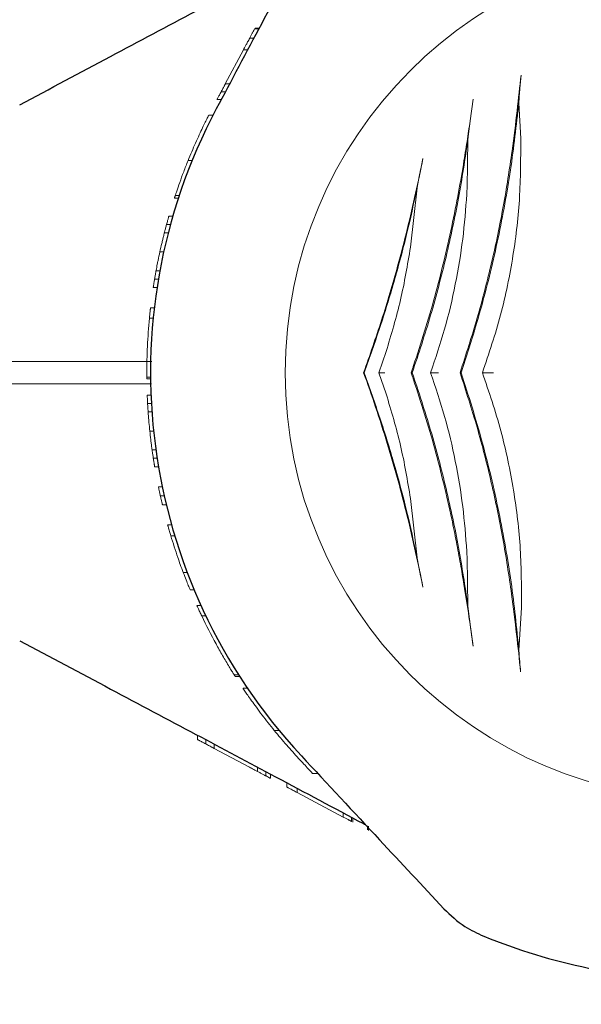
# Model space of a CAD drawing. Units: millimetres. Extents: x 901 to 9491, y -520 to 6176.
# Drawn here: x 6670 to 6746, y 2538 to 2670 of the extents above; entities that cross this region are included whole.
import ezdxf

# ---------------------------------------------------------------- set-up
doc = ezdxf.new("R2010")
doc.units = ezdxf.units.MM
doc.header["$PDSIZE"] = -1
doc.dimstyles.new('ISO-25', dxfattribs={"dimtxt": 100, "dimasz": 100, "dimexe": 1.25, "dimexo": 0.625, "dimgap": 20, "dimtad": 1, "dimdec": 0, "dimtxsty": 'Standard', "dimblk": 'OBLIQUE', "dimcen": 2.5, "dimadec": 0, "dimazin": 0, "dimtfac": 1, "dimtdec": 0, "dimtmove": 0, "dimatfit": 3, "dimfxl": 1, "dimarcsym": 0})

# ---------------------------------------------------------------- blocks, each defined once
blk = doc.blocks.new('_Oblique')
at = {"color": 0, "linetype": 'ByBlock', "lineweight": -2}
blk.add_line((-0.5, -0.5), (0.5, 0.5), dxfattribs=at)
blk = doc.blocks.new('*D3')
at = {"color": 0, "lineweight": -2, "transparency": 16777216}
for p, q in [((1559.25, 2603.55), (1559.25, -470.76)), ((8959.25, 2603.55), (8959.25, -470.76)), ((1559.25, -469.51), (8959.25, -469.51))]:
    blk.add_line(p, q, dxfattribs=at)
at = {"layer": 'Defpoints', "color": 0, "transparency": 16777216}
for p in [(1559.25, 2604.17), (8959.25, 2604.17), (8959.25, -469.51)]:
    blk.add_point(p, dxfattribs=at)
at = {"color": 0, "lineweight": -2, "transparency": 16777216, "xscale": 100, "yscale": 100, "zscale": 100, "rotation": 180}
blk.add_blockref('_Oblique', (1559.25, -469.51), dxfattribs=at)
at = {"color": 0, "lineweight": -2, "transparency": 16777216, "xscale": 100, "yscale": 100, "zscale": 100}
blk.add_blockref('_Oblique', (8959.25, -469.51), dxfattribs=at)
at = {"color": 0, "transparency": 16777216, "insert": (5285.88, -399.51), "char_height": 100, "attachment_point": 5}
blk.add_mtext('7400', dxfattribs=at)
blk = doc.blocks.new('*D5')
at = {"color": 0, "lineweight": -2, "transparency": 16777216}
for p, q in [((3673.77, 2619.58), (3673.77, -96.69)), ((6844.72, 2619.58), (6844.72, -96.69)), ((3673.77, -95.44), (6844.72, -95.44))]:
    blk.add_line(p, q, dxfattribs=at)
at = {"layer": 'Defpoints', "color": 0, "transparency": 16777216}
for p in [(3673.77, 2620.21), (6844.72, 2620.21), (6844.72, -95.44)]:
    blk.add_point(p, dxfattribs=at)
at = {"color": 0, "lineweight": -2, "transparency": 16777216, "xscale": 100, "yscale": 100, "zscale": 100, "rotation": 180}
blk.add_blockref('_Oblique', (3673.77, -95.44), dxfattribs=at)
at = {"color": 0, "lineweight": -2, "transparency": 16777216, "xscale": 100, "yscale": 100, "zscale": 100}
blk.add_blockref('_Oblique', (6844.72, -95.44), dxfattribs=at)
at = {"color": 0, "transparency": 16777216, "insert": (5259.25, -25.44), "char_height": 100, "attachment_point": 5}
blk.add_mtext('3171', dxfattribs=at)
blk = doc.blocks.new('*D7')
at = {"color": 0, "lineweight": -2, "transparency": 16777216}
for p, q in [((6765.87, 2540.73), (9442.38, 2540.73)), ((9441.13, 426.21), (9441.13, 2540.73)), ((6712.24, 426.21), (9442.38, 426.21))]:
    blk.add_line(p, q, dxfattribs=at)
at = {"layer": 'Defpoints', "color": 0, "transparency": 16777216}
for p in [(6765.25, 2540.73), (9441.13, 2540.73), (6711.61, 426.21)]:
    blk.add_point(p, dxfattribs=at)
at = {"color": 0, "lineweight": -2, "transparency": 16777216, "xscale": 100, "yscale": 100, "zscale": 100}
for p, rotation in [((9441.13, 2540.73), 90), ((9441.13, 426.21), 270)]:
    blk.add_blockref('_Oblique', p, dxfattribs=dict(at, rotation=rotation))
at = {"color": 0, "transparency": 16777216, "insert": (9371.13, 1483.47), "char_height": 100, "attachment_point": 5, "rotation": 90}
blk.add_mtext('2115', dxfattribs=at)

msp = doc.modelspace()

# ---------------------------------------------------------------- linework, layer by layer
at = {"color": 7, "linetype": 'Continuous', "lineweight": 18}
for p, q in [((6702.46, 2668.28), (6701.9, 2668.28)), ((6701.96, 2668.41), (6702.53, 2668.41)), ((6701.82, 2667.07), (6701.25, 2667.07)), ((6697.98, 2660.91), (6700.4, 2665.47)), ((6700.4, 2665.47), (6700.97, 2665.47)), ((6697.98, 2660.91), (6698.54, 2660.91)), ((6697.99, 2659.87), (6697.42, 2659.87)), ((6696.86, 2658.81), (6697.42, 2658.81)), ((6737.59, 2653.58), (6737.34, 2658.34)), ((6696.32, 2656.71), (6695.75, 2656.71)), ((6730.4, 2647.01), (6730.52, 2653.44)), ((6692.98, 2650.64), (6693.52, 2650.64)), ((6722.81, 2639.04), (6723.7, 2647.01)), ((6691.15, 2645.61), (6691.67, 2645.61)), ((6691.79, 2645.95), (6691.26, 2645.95)), ((6690.62, 2642.09), (6690.1, 2642.09)), ((6690.41, 2643.21), (6690.93, 2643.21)), ((6689.8, 2640.96), (6690.32, 2640.96)), ((6689.2, 2638.39), (6689.71, 2638.39)), ((6688.69, 2635.86), (6689.19, 2635.86)), ((6689, 2634.74), (6688.49, 2634.74)), ((6688.31, 2633.61), (6688.81, 2633.61)), ((6687.95, 2630.91), (6688.45, 2630.91)), ((6687.8, 2629.5), (6688.3, 2629.5)), ((6718.56, 2622.21), (6719.54, 2625.03)), ((6688.13, 2623.71), (6672.31, 2623.71)), ((6687.95, 2621.61), (6687.45, 2621.61)), ((6687.45, 2621.61), (6687.45, 2621.4)), ((6687.95, 2621.4), (6687.45, 2621.4)), ((6716.58, 2622.21), (6716.53, 2622.21)), ((6719.54, 2619.39), (6718.56, 2622.21)), ((6723.05, 2622.21), (6722.9, 2622.21)), ((6729.61, 2622.21), (6729.46, 2622.21)), ((6688.1, 2620.71), (6672.31, 2620.71)), ((6687.51, 2619.21), (6688.01, 2619.21)), ((6688.06, 2618.09), (6687.56, 2618.09)), ((6687.63, 2616.96), (6688.13, 2616.96)), ((6687.85, 2614.39), (6688.35, 2614.39)), ((6688.16, 2611.86), (6688.66, 2611.86)), ((6688.82, 2610.74), (6688.32, 2610.74)), ((6688.5, 2609.61), (6689.01, 2609.61)), ((6689.52, 2606.91), (6689.01, 2606.91)), ((6689.77, 2605.72), (6689.26, 2605.72)), ((6723.7, 2597.4), (6722.81, 2605.37)), ((6690.06, 2604.51), (6689.54, 2604.51)), ((6690.24, 2601.81), (6690.76, 2601.81)), ((6690.66, 2600.36), (6691.19, 2600.36)), ((6730.52, 2590.98), (6730.4, 2597.4)), ((6692.34, 2595.41), (6692.88, 2595.41)), ((6693.26, 2593.11), (6693.8, 2593.11)), ((6694.17, 2591.01), (6694.71, 2591.01)), ((6737.36, 2584.98), (6737.7, 2590.75)), ((6694.82, 2589.6), (6695.37, 2589.6)), ((6699.77, 2581.71), (6699.17, 2581.71)), ((6699.9, 2581.5), (6699.3, 2581.5)), ((6700.95, 2579.91), (6700.35, 2579.91)), ((6694.25, 2573.05), (6694.25, 2573.61)), ((6704.55, 2574.25), (6705.2, 2574.25)), ((6695.36, 2573.02), (6695.36, 2572.45)), ((6696.5, 2571.85), (6696.5, 2572.42)), ((6701.11, 2569.4), (6696.5, 2571.85)), ((6702.3, 2569.33), (6702.3, 2568.77)), ((6703.43, 2568.73), (6703.43, 2568.16)), ((6704.03, 2568.41), (6704.03, 2567.85)), ((6709.68, 2568.51), (6710.36, 2568.51)), ((6706.25, 2566.67), (6706.25, 2567.23)), ((6707.62, 2565.93), (6707.62, 2566.5)), ((6713.79, 2562.65), (6707.62, 2565.93)), ((6713.79, 2562.65), (6713.79, 2563.22)), ((6714.9, 2562.63), (6714.9, 2562.07)), ((6715.09, 2562.53), (6715.09, 2561.96)), ((6717.05, 2560.92), (6717.05, 2561.49)), ((6717.17, 2561.42), (6717.17, 2560.86))]:
    msp.add_line(p, q, dxfattribs=at)
for radius, start, end in [(57.25, 0, 180), (75.8, 174.4818, 177.3168), (57.25, 180, 0), (75.8, 196.7543, 199.0894), (75.8, 205.4817, 208.6575)]:
    msp.add_arc((6763.25, 2622.21), radius, start, end, dxfattribs=at)
at = {"color": 7, "linetype": 'Continuous', "lineweight": 30}
for radius, start, end in [(75.3, 152, 223), (81.5, 247.9377, 268.5938)]:
    msp.add_arc((6763.25, 2622.21), radius, start, end, dxfattribs=at)
for points, knots in [([(6727.33, 2715.05), (6725.17, 2710.99), (6720.99, 2703.12), (6714.91, 2691.69), (6708.9, 2680.39), (6702.89, 2669.09), (6698.78, 2661.35), (6696.76, 2657.56)], [0, 0, 0, 0, 0.212153, 0.410927, 0.596575, 0.802119, 1, 1, 1, 1]), ([(6670.4, 2658.12), (6674.46, 2660.28), (6682.33, 2664.46), (6693.76, 2670.54), (6701.82, 2674.83), (6706.08, 2677.09), (6706.78, 2677.46)], [0, 0, 0, 0, 0.335181, 0.649222, 0.942527, 1, 1, 1, 1]), ([(6670.4, 2586.29), (6674.46, 2584.13), (6682.33, 2579.95), (6693.76, 2573.87), (6705.07, 2567.86), (6712.65, 2563.82), (6716.68, 2561.68), (6716.77, 2561.64)], [0, 0, 0, 0, 0.263013, 0.509437, 0.739591, 0.99441, 1, 1, 1, 1]), ([(6708.18, 2570.85), (6711.67, 2567.1), (6718.05, 2560.26), (6724.42, 2553.43), (6727.3, 2550.35)], [0, 0, 0, 0, 0.54873, 1, 1, 1, 1]), ([(6727.3, 2550.35), (6728.19, 2549.5), (6729.78, 2547.99), (6731.77, 2547.08), (6732.63, 2546.67)], [0, 0, 0, 0, 0.561792, 1, 1, 1, 1])]:
    msp.add_open_spline(points, degree=3, knots=knots, dxfattribs=at)
at = {"color": 7, "linetype": 'Continuous', "lineweight": 18}
for points, knots in [([(6701.9, 2668.28), (6701.86, 2668.22), (6701.8, 2668.1), (6701.64, 2667.79), (6701.45, 2667.45), (6701.32, 2667.2), (6701.25, 2667.07)], [0, 0, 0, 0, 0.255928, 0.506449, 0.753837, 1, 1, 1, 1]), ([(6700.4, 2665.47), (6700.5, 2665.66), (6700.63, 2665.89), (6700.84, 2666.3), (6701.01, 2666.61), (6701.16, 2666.89), (6701.25, 2667.07)], [0, 0, 0, 0, 0.506455, 0.632421, 0.756089, 1, 1, 1, 1]), ([(6737.64, 2662.11), (6737.47, 2660.54), (6737.13, 2657.33), (6736.68, 2653.76), (6736.44, 2651.94)], [0, 0, 0, 0, 0.488063, 1, 1, 1, 1]), ([(6737.34, 2658.34), (6737.38, 2659.01), (6737.47, 2660.33), (6737.58, 2661.52), (6737.64, 2662.11)], [0, 0, 0, 0, 0.498585, 1, 1, 1, 1]), ([(6697.98, 2660.91), (6697.97, 2660.9), (6697.97, 2660.89), (6697.92, 2660.8), (6697.85, 2660.68), (6697.77, 2660.52), (6697.63, 2660.26), (6697.51, 2660.02), (6697.42, 2659.87)], [0, 0, 0, 0, 0.255249, 0.386335, 0.508393, 0.633281, 0.756918, 1, 1, 1, 1]), ([(6696.86, 2658.81), (6696.86, 2658.81), (6696.87, 2658.82), (6696.92, 2658.92), (6696.98, 2659.04), (6697.07, 2659.2), (6697.21, 2659.47), (6697.34, 2659.71), (6697.42, 2659.87)], [0, 0, 0, 0, 0.25546, 0.385882, 0.508592, 0.633305, 0.756887, 1, 1, 1, 1]), ([(6731.21, 2658.86), (6731.09, 2658.02), (6730.86, 2656.3), (6730.45, 2653.54), (6729.93, 2650.25), (6729.26, 2646.32), (6728.66, 2643.36), (6728.35, 2641.82)], [0, 0, 0, 0, 0.161811, 0.327841, 0.499258, 0.741384, 1, 1, 1, 1]), ([(6729.61, 2622.21), (6730.57, 2625.19), (6732.47, 2631.13), (6734.65, 2640.29), (6736.34, 2649.44), (6737, 2655.38), (6737.34, 2658.34)], [0, 0, 0, 0, 0.249712, 0.49817, 0.748991, 1, 1, 1, 1]), ([(6730.52, 2653.44), (6730.57, 2653.93), (6730.68, 2654.9), (6730.92, 2656.74), (6731.1, 2658.01), (6731.21, 2658.86)], [0, 0, 0, 0, 0.25012, 0.5, 1, 1, 1, 1]), ([(6695.75, 2656.71), (6695.72, 2656.64), (6695.67, 2656.55), (6695.31, 2655.83), (6694.94, 2655.07), (6694.49, 2654.11), (6693.82, 2652.66), (6693.31, 2651.44), (6692.98, 2650.64)], [0, 0, 0, 0, 0.255044, 0.384306, 0.508055, 0.629259, 0.755805, 1, 1, 1, 1]), ([(6723.05, 2622.21), (6723.9, 2624.76), (6725.59, 2629.86), (6727.64, 2637.73), (6729.34, 2645.64), (6730.12, 2650.84), (6730.52, 2653.44)], [0, 0, 0, 0, 0.249865, 0.498231, 0.748614, 1, 1, 1, 1]), ([(6732.46, 2622.21), (6733.33, 2624.78), (6735.05, 2629.91), (6736.67, 2637.9), (6737.6, 2645.87), (6737.59, 2651.01), (6737.59, 2653.58)], [0, 0, 0, 0, 0.250743, 0.501531, 0.7515, 1, 1, 1, 1]), ([(6736.44, 2651.94), (6736.07, 2649.46), (6735.34, 2644.51), (6733.75, 2637), (6731.83, 2629.52), (6730.25, 2624.64), (6729.46, 2622.21)], [0, 0, 0, 0, 0.25099, 0.500905, 0.750398, 1, 1, 1, 1]), ([(6691.26, 2645.95), (6691.28, 2646), (6691.31, 2646.09), (6691.5, 2646.66), (6691.85, 2647.67), (6692.38, 2649.13), (6692.78, 2650.14), (6692.98, 2650.64)], [0, 0, 0, 0, 0.1281255, 0.2556733, 0.5056968, 0.7531923, 1, 1, 1, 1]), ([(6724.48, 2650.93), (6724.16, 2649.39), (6723.52, 2646.28), (6722.39, 2641.41), (6720.91, 2635.71), (6718.98, 2629.2), (6717.35, 2624.54), (6716.53, 2622.21)], [0, 0, 0, 0, 0.164573, 0.332256, 0.500624, 0.750115, 1, 1, 1, 1]), ([(6723.7, 2647.01), (6723.83, 2647.68), (6724.09, 2649.03), (6724.35, 2650.29), (6724.48, 2650.93)], [0, 0, 0, 0, 0.500123, 1, 1, 1, 1]), ([(6716.58, 2622.21), (6717.3, 2624.22), (6718.75, 2628.23), (6720.65, 2634.44), (6722.34, 2640.72), (6723.25, 2644.91), (6723.7, 2647.01)], [0, 0, 0, 0, 0.249762, 0.498898, 0.749132, 1, 1, 1, 1]), ([(6725.51, 2622.21), (6726.16, 2624.15), (6727.47, 2628.03), (6728.89, 2634.06), (6729.91, 2640.14), (6730.21, 2644.15), (6730.36, 2646.15)], [0, 0, 0, 0, 0.250022, 0.499986, 0.749977, 1, 1, 1, 1]), ([(6730.36, 2646.15), (6730.37, 2646.31), (6730.38, 2646.6), (6730.4, 2646.88), (6730.4, 2647.01)], [0, 0, 0, 0, 0.5599978, 1, 1, 1, 1]), ([(6691.15, 2645.61), (6691.15, 2645.61), (6691.16, 2645.63), (6691.2, 2645.77), (6691.25, 2645.9), (6691.26, 2645.95)], [0, 0, 0, 0, 0.5377822, 0.8101126, 1, 1, 1, 1]), ([(6689.8, 2640.96), (6689.8, 2640.96), (6689.81, 2640.98), (6689.85, 2641.13), (6689.91, 2641.36), (6689.96, 2641.58), (6690.03, 2641.83), (6690.08, 2642.01), (6690.1, 2642.09)], [0, 0, 0, 0, 0.2545425, 0.5068788, 0.6335191, 0.755809, 0.8779845, 1, 1, 1, 1]), ([(6690.41, 2643.21), (6690.41, 2643.2), (6690.41, 2643.19), (6690.36, 2643.03), (6690.3, 2642.81), (6690.24, 2642.6), (6690.17, 2642.35), (6690.13, 2642.18), (6690.1, 2642.09)], [0, 0, 0, 0, 0.254798, 0.506991, 0.633431, 0.755796, 0.87837, 1, 1, 1, 1]), ([(6689.8, 2640.96), (6689.8, 2640.94), (6689.79, 2640.92), (6689.75, 2640.74), (6689.68, 2640.49), (6689.58, 2640.08), (6689.42, 2639.38), (6689.28, 2638.79), (6689.2, 2638.39)], [0, 0, 0, 0, 0.255177, 0.382252, 0.508535, 0.631802, 0.755978, 1, 1, 1, 1]), ([(6728.35, 2641.82), (6727.64, 2638.67), (6726.21, 2632.37), (6724.22, 2626.23), (6723.23, 2623.16)], [0, 0, 0, 0, 0.500268, 1, 1, 1, 1]), ([(6688.69, 2635.86), (6688.69, 2635.87), (6688.69, 2635.9), (6688.75, 2636.21), (6688.85, 2636.74), (6688.99, 2637.43), (6689.11, 2638.01), (6689.2, 2638.39)], [0, 0, 0, 0, 0.257077, 0.509902, 0.634224, 0.757281, 1, 1, 1, 1]), ([(6719.54, 2625.03), (6720.23, 2627.33), (6721.62, 2631.93), (6722.41, 2636.67), (6722.81, 2639.04)], [0, 0, 0, 0, 0.499772, 1, 1, 1, 1]), ([(6688.69, 2635.86), (6688.68, 2635.85), (6688.68, 2635.84), (6688.66, 2635.69), (6688.62, 2635.47), (6688.58, 2635.25), (6688.54, 2635.01), (6688.51, 2634.83), (6688.49, 2634.74)], [0, 0, 0, 0, 0.255085, 0.507567, 0.634773, 0.756069, 0.878577, 1, 1, 1, 1]), ([(6688.31, 2633.61), (6688.31, 2633.61), (6688.31, 2633.63), (6688.34, 2633.78), (6688.37, 2634.01), (6688.41, 2634.23), (6688.45, 2634.48), (6688.48, 2634.65), (6688.49, 2634.74)], [0, 0, 0, 0, 0.25488, 0.507143, 0.633614, 0.75589, 0.87845, 1, 1, 1, 1]), ([(6687.95, 2630.91), (6687.95, 2630.9), (6687.95, 2630.89), (6687.93, 2630.76), (6687.91, 2630.6), (6687.89, 2630.37), (6687.85, 2630), (6687.82, 2629.69), (6687.8, 2629.5)], [0, 0, 0, 0, 0.255201, 0.391206, 0.508938, 0.627324, 0.756496, 1, 1, 1, 1]), ([(6687.46, 2623.44), (6687.46, 2623.82), (6687.48, 2624.38), (6687.5, 2625.17), (6687.52, 2625.56), (6687.53, 2625.75)], [0, 0, 0, 0, 0.502331, 0.750999, 1, 1, 1, 1]), ([(6672.31, 2623.71), (6671.79, 2623.71), (6670.75, 2623.71), (6669.41, 2623.71), (6668.36, 2623.71), (6668.04, 2623.71), (6667.87, 2623.71)], [0, 0, 0, 0, 0.250003, 0.500002, 0.75, 1, 1, 1, 1]), ([(6687.47, 2624.01), (6687.46, 2623.81), (6687.46, 2623.6), (6687.46, 2623.46), (6687.46, 2623.45)], [0, 0, 0, 0, 0.962455, 1, 1, 1, 1]), ([(6687.45, 2621.61), (6687.45, 2621.63), (6687.45, 2621.67), (6687.45, 2622.03), (6687.45, 2622.62), (6687.45, 2623.17), (6687.46, 2623.44)], [0, 0, 0, 0, 0.2544958, 0.5059176, 0.7540947, 1, 1, 1, 1]), ([(6722.9, 2622.21), (6722.96, 2622.38), (6723.07, 2622.7), (6723.18, 2623.02), (6723.23, 2623.16)], [0, 0, 0, 0, 0.559969, 1, 1, 1, 1]), ([(6716.53, 2622.21), (6717.07, 2620.67), (6718.17, 2617.58), (6719.71, 2612.76), (6721.13, 2607.87), (6722.4, 2602.97), (6723.52, 2598.13), (6724.16, 2595.02), (6724.48, 2593.48)], [0, 0, 0, 0, 0.165024, 0.333693, 0.501335, 0.668642, 0.835678, 1, 1, 1, 1]), ([(6723.7, 2597.4), (6723.25, 2599.5), (6722.35, 2603.68), (6720.66, 2609.96), (6718.75, 2616.18), (6717.3, 2620.19), (6716.58, 2622.21)], [0, 0, 0, 0, 0.250676, 0.500721, 0.750046, 1, 1, 1, 1]), ([(6718.56, 2622.21), (6718.58, 2622.21), (6718.62, 2622.21), (6718.79, 2622.21), (6719.02, 2622.21), (6719.21, 2622.21), (6719.32, 2622.21), (6719.36, 2622.21)], [0, 0, 0, 0, 0.229446, 0.499377, 0.749587, 0.911178, 1, 1, 1, 1]), ([(6722.9, 2622.21), (6722.96, 2622.03), (6723.07, 2621.71), (6723.18, 2621.39), (6723.23, 2621.25)], [0, 0, 0, 0, 0.559969, 1, 1, 1, 1]), ([(6730.52, 2590.98), (6730.13, 2593.57), (6729.34, 2598.76), (6727.65, 2606.66), (6725.59, 2614.54), (6723.9, 2619.64), (6723.05, 2622.21)], [0, 0, 0, 0, 0.250312, 0.500923, 0.749616, 1, 1, 1, 1]), ([(6723.23, 2621.25), (6724.22, 2618.18), (6726.21, 2612.04), (6727.64, 2605.74), (6728.35, 2602.59)], [0, 0, 0, 0, 0.499732, 1, 1, 1, 1]), ([(6730.36, 2598.26), (6730.21, 2600.26), (6729.91, 2604.28), (6728.89, 2610.36), (6727.47, 2616.38), (6726.16, 2620.27), (6725.51, 2622.21)], [0, 0, 0, 0, 0.250033, 0.500023, 0.749977, 1, 1, 1, 1]), ([(6725.51, 2622.21), (6725.53, 2622.21), (6725.56, 2622.21), (6725.79, 2622.21), (6726.08, 2622.21), (6726.35, 2622.21), (6726.5, 2622.21), (6726.55, 2622.21)], [0, 0, 0, 0, 0.249258, 0.498913, 0.748601, 0.908649, 1, 1, 1, 1]), ([(6729.46, 2622.21), (6730.24, 2619.78), (6731.81, 2614.92), (6733.71, 2607.46), (6735.28, 2599.95), (6736.01, 2595.01), (6736.37, 2592.54)], [0, 0, 0, 0, 0.249323, 0.498544, 0.748732, 1, 1, 1, 1]), ([(6737.36, 2584.98), (6737.05, 2588.01), (6736.42, 2594.09), (6734.75, 2603.51), (6732.54, 2612.97), (6730.59, 2619.12), (6729.61, 2622.21)], [0, 0, 0, 0, 0.249446, 0.500703, 0.749693, 1, 1, 1, 1]), ([(6737.7, 2590.75), (6737.7, 2593.34), (6737.69, 2598.51), (6736.73, 2606.5), (6735.08, 2614.49), (6733.34, 2619.63), (6732.46, 2622.21)], [0, 0, 0, 0, 0.250729, 0.499034, 0.74894, 1, 1, 1, 1]), ([(6732.46, 2622.21), (6732.52, 2622.21), (6732.64, 2622.21), (6732.99, 2622.21), (6733.43, 2622.21), (6733.77, 2622.21), (6733.95, 2622.21)], [0, 0, 0, 0, 0.249848, 0.499966, 0.750282, 1, 1, 1, 1]), ([(6672.31, 2620.71), (6671.79, 2620.71), (6670.75, 2620.71), (6669.41, 2620.71), (6668.36, 2620.71), (6668.04, 2620.71), (6667.87, 2620.71)], [0, 0, 0, 0, 0.250003, 0.500002, 0.75, 1, 1, 1, 1]), ([(6687.51, 2619.21), (6687.51, 2619.2), (6687.51, 2619.2), (6687.51, 2619.16), (6687.51, 2619.04), (6687.52, 2618.82), (6687.53, 2618.6), (6687.54, 2618.36), (6687.55, 2618.18), (6687.56, 2618.09)], [0, 0, 0, 0, 0.127436, 0.254834, 0.507154, 0.634354, 0.756029, 0.878553, 1, 1, 1, 1]), ([(6722.81, 2605.37), (6722.41, 2607.75), (6721.62, 2612.49), (6720.23, 2617.09), (6719.54, 2619.39)], [0, 0, 0, 0, 0.500231, 1, 1, 1, 1]), ([(6687.63, 2616.96), (6687.63, 2616.96), (6687.63, 2616.98), (6687.62, 2617.13), (6687.6, 2617.35), (6687.59, 2617.57), (6687.57, 2617.83), (6687.56, 2618), (6687.56, 2618.09)], [0, 0, 0, 0, 0.254408, 0.506929, 0.634203, 0.75602, 0.878095, 1, 1, 1, 1]), ([(6687.63, 2616.96), (6687.63, 2616.94), (6687.63, 2616.92), (6687.64, 2616.75), (6687.66, 2616.5), (6687.69, 2616.1), (6687.75, 2615.39), (6687.81, 2614.79), (6687.85, 2614.39)], [0, 0, 0, 0, 0.255227, 0.382315, 0.508706, 0.632463, 0.756162, 1, 1, 1, 1]), ([(6688.16, 2611.86), (6688.15, 2611.87), (6688.15, 2611.9), (6688.11, 2612.2), (6688.04, 2612.73), (6687.96, 2613.42), (6687.89, 2614.01), (6687.85, 2614.39)], [0, 0, 0, 0, 0.2570279, 0.5099035, 0.6342772, 0.7573517, 1, 1, 1, 1]), ([(6688.16, 2611.86), (6688.16, 2611.85), (6688.16, 2611.84), (6688.18, 2611.69), (6688.21, 2611.47), (6688.24, 2611.26), (6688.28, 2611.01), (6688.31, 2610.83), (6688.32, 2610.74)], [0, 0, 0, 0, 0.255048, 0.50753, 0.634856, 0.756037, 0.8786, 1, 1, 1, 1]), ([(6688.5, 2609.61), (6688.5, 2609.61), (6688.5, 2609.63), (6688.47, 2609.78), (6688.43, 2610.01), (6688.4, 2610.23), (6688.36, 2610.48), (6688.33, 2610.65), (6688.32, 2610.74)], [0, 0, 0, 0, 0.254879, 0.507137, 0.633612, 0.755889, 0.878452, 1, 1, 1, 1]), ([(6689.01, 2606.91), (6689.01, 2606.9), (6689.01, 2606.9), (6689.03, 2606.81), (6689.06, 2606.63), (6689.12, 2606.39), (6689.17, 2606.11), (6689.23, 2605.88), (6689.26, 2605.72)], [0, 0, 0, 0, 0.128121, 0.25679, 0.507869, 0.635612, 0.756339, 1, 1, 1, 1]), ([(6689.54, 2604.51), (6689.54, 2604.52), (6689.53, 2604.55), (6689.46, 2604.84), (6689.39, 2605.17), (6689.32, 2605.48), (6689.28, 2605.64), (6689.26, 2605.72)], [0, 0, 0, 0, 0.254855, 0.506294, 0.754033, 0.877472, 1, 1, 1, 1]), ([(6728.35, 2602.59), (6728.56, 2601.56), (6728.98, 2599.55), (6729.51, 2596.62), (6730.08, 2593.25), (6730.66, 2589.5), (6731.03, 2586.86), (6731.21, 2585.57)], [0, 0, 0, 0, 0.173683, 0.339802, 0.498964, 0.754938, 1, 1, 1, 1]), ([(6690.24, 2601.81), (6690.25, 2601.8), (6690.25, 2601.78), (6690.29, 2601.65), (6690.34, 2601.47), (6690.41, 2601.23), (6690.52, 2600.86), (6690.61, 2600.55), (6690.66, 2600.36)], [0, 0, 0, 0, 0.2571839, 0.3911551, 0.5090344, 0.6271025, 0.7562385, 1, 1, 1, 1]), ([(6692.34, 2595.41), (6692.2, 2595.78), (6691.96, 2596.44), (6691.72, 2597.12), (6691.62, 2597.42)], [0, 0, 0, 0, 0.557547, 1, 1, 1, 1]), ([(6724.48, 2593.48), (6724.35, 2594.12), (6724.09, 2595.39), (6723.83, 2596.73), (6723.7, 2597.4)], [0, 0, 0, 0, 0.499709, 1, 1, 1, 1]), ([(6730.4, 2597.4), (6730.4, 2597.56), (6730.38, 2597.85), (6730.37, 2598.13), (6730.36, 2598.26)], [0, 0, 0, 0, 0.559998, 1, 1, 1, 1]), ([(6693.26, 2593.11), (6693.25, 2593.13), (6693.23, 2593.17), (6693.04, 2593.63), (6692.73, 2594.39), (6692.47, 2595.07), (6692.34, 2595.41)], [0, 0, 0, 0, 0.254743, 0.50692, 0.75404, 1, 1, 1, 1]), ([(6736.37, 2592.54), (6736.6, 2590.72), (6737.07, 2587.06), (6737.41, 2583.78), (6737.58, 2582.13)], [0, 0, 0, 0, 0.498427, 1, 1, 1, 1]), ([(6694.17, 2591.01), (6694.17, 2591), (6694.18, 2590.98), (6694.24, 2590.84), (6694.32, 2590.67), (6694.43, 2590.44), (6694.59, 2590.07), (6694.73, 2589.78), (6694.82, 2589.6)], [0, 0, 0, 0, 0.255162, 0.389935, 0.50858, 0.625388, 0.756004, 1, 1, 1, 1]), ([(6731.21, 2585.57), (6731.15, 2586), (6731.03, 2586.84), (6730.86, 2588.17), (6730.68, 2589.53), (6730.57, 2590.49), (6730.52, 2590.98)], [0, 0, 0, 0, 0.2562072, 0.5006382, 0.7503669, 1, 1, 1, 1]), ([(6698.05, 2583.54), (6697.91, 2583.79), (6697.61, 2584.28), (6697.16, 2585.07), (6696.87, 2585.6), (6696.73, 2585.85)], [0, 0, 0, 0, 0.3353183, 0.6722744, 1, 1, 1, 1]), ([(6737.58, 2582.13), (6737.54, 2582.58), (6737.46, 2583.48), (6737.39, 2584.48), (6737.36, 2584.98)], [0, 0, 0, 0, 0.4991168, 1, 1, 1, 1]), ([(6699.17, 2581.71), (6699.16, 2581.73), (6699.13, 2581.78), (6698.88, 2582.18), (6698.51, 2582.77), (6698.2, 2583.28), (6698.05, 2583.54)], [0, 0, 0, 0, 0.255585, 0.507207, 0.755078, 1, 1, 1, 1]), ([(6699.3, 2581.5), (6699.28, 2581.54), (6699.25, 2581.59), (6699.17, 2581.7), (6699.17, 2581.71)], [0, 0, 0, 0, 0.985004, 1, 1, 1, 1]), ([(6700.35, 2579.91), (6700.39, 2579.84), (6700.46, 2579.74), (6700.95, 2579.02), (6701.47, 2578.28), (6702.14, 2577.36), (6703.14, 2576.01), (6703.99, 2574.95), (6704.55, 2574.25)], [0, 0, 0, 0, 0.254931, 0.381818, 0.507384, 0.627105, 0.754978, 1, 1, 1, 1]), ([(6707.81, 2570.51), (6707.28, 2571.09), (6706.22, 2572.24), (6705.11, 2573.58), (6704.55, 2574.25)], [0, 0, 0, 0, 0.500812, 1, 1, 1, 1]), ([(6694.25, 2573.05), (6694.25, 2573.04), (6694.27, 2573.04), (6694.37, 2572.98), (6694.49, 2572.92), (6694.66, 2572.83), (6694.94, 2572.67), (6695.19, 2572.54), (6695.36, 2572.45)], [0, 0, 0, 0, 0.25521, 0.390183, 0.508257, 0.633227, 0.756485, 1, 1, 1, 1]), ([(6696.5, 2571.85), (6696.49, 2571.85), (6696.48, 2571.86), (6696.37, 2571.91), (6696.24, 2571.98), (6696.07, 2572.08), (6695.85, 2572.19), (6695.61, 2572.32), (6695.44, 2572.41), (6695.36, 2572.45)], [0, 0, 0, 0, 0.254889, 0.386316, 0.507657, 0.632002, 0.755237, 0.878245, 1, 1, 1, 1]), ([(6709.68, 2568.51), (6709.66, 2568.53), (6709.61, 2568.58), (6709.08, 2569.14), (6708.29, 2570), (6707.81, 2570.51)], [0, 0, 0, 0, 0.283386, 0.565577, 1, 1, 1, 1]), ([(6701.11, 2569.4), (6701.28, 2569.31), (6701.52, 2569.18), (6701.95, 2568.95), (6702.18, 2568.83), (6702.3, 2568.77)], [0, 0, 0, 0, 0.509753, 0.755302, 1, 1, 1, 1]), ([(6703.43, 2568.16), (6703.42, 2568.17), (6703.42, 2568.17), (6703.34, 2568.21), (6703.22, 2568.27), (6703.03, 2568.38), (6702.77, 2568.51), (6702.5, 2568.66), (6702.36, 2568.73), (6702.3, 2568.77)], [0, 0, 0, 0, 0.129214, 0.257169, 0.379255, 0.509175, 0.755589, 0.877387, 1, 1, 1, 1]), ([(6704.03, 2567.85), (6704.01, 2567.85), (6703.99, 2567.87), (6703.74, 2568), (6703.49, 2568.13), (6703.33, 2568.22)], [0, 0, 0, 0, 0.249599, 0.498606, 1, 1, 1, 1]), ([(6706.25, 2566.67), (6706.25, 2566.66), (6706.27, 2566.65), (6706.4, 2566.58), (6706.57, 2566.49), (6706.81, 2566.37), (6707.16, 2566.18), (6707.44, 2566.03), (6707.62, 2565.93)], [0, 0, 0, 0, 0.256119, 0.389919, 0.509008, 0.632667, 0.755657, 1, 1, 1, 1]), ([(6714.9, 2562.07), (6714.89, 2562.07), (6714.89, 2562.07), (6714.82, 2562.11), (6714.7, 2562.17), (6714.5, 2562.28), (6714.18, 2562.45), (6713.92, 2562.59), (6713.79, 2562.65)], [0, 0, 0, 0, 0.129119, 0.257111, 0.383208, 0.50848, 0.754673, 1, 1, 1, 1])]:
    msp.add_open_spline(points, degree=3, knots=knots, dxfattribs=at)

# ---------------------------------------------------------------- dimensions: what is measured, and where the dimension line sits
dim = msp.add_linear_dim(base=(6844.72, -95.44), p1=(3673.77, 2620.21), p2=(6844.72, 2620.21), dimstyle='ISO-25')
dim.commit()
dim.dimension.update_dxf_attribs({"geometry": '*D5', "text_midpoint": (5259.25, -25.44)})
dim = msp.add_linear_dim(base=(8959.25, -469.51), p1=(1559.25, 2604.17), p2=(8959.25, 2604.17), dimstyle='ISO-25')
dim.commit()
dim.dimension.update_dxf_attribs({"geometry": '*D3', "text_midpoint": (5285.88, -469.51), "dimtype": 160})
dim = msp.add_linear_dim(base=(9441.13, 2540.73), p1=(6711.61, 426.21), p2=(6765.25, 2540.73), angle=90, dimstyle='ISO-25')
dim.commit()
dim.dimension.update_dxf_attribs({"geometry": '*D7', "text_midpoint": (9371.13, 1483.47)})

doc.saveas('drawing.dxf')
